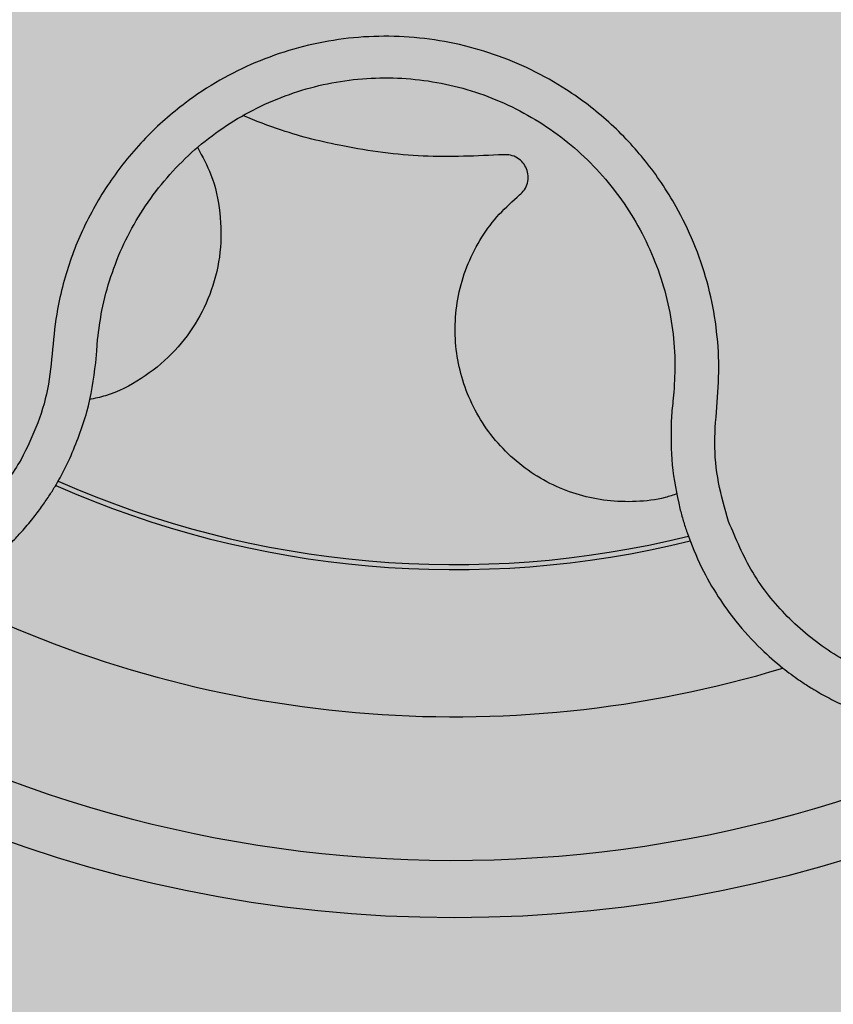
# Model space of a CAD drawing. Units: millimetres. Extents: x 0 to 1.2, y 0 to 0.6.
# Drawn here: x 1.05 to 1.07, y 0.41 to 0.44 of the extents above; entities that cross this region are included whole.
import ezdxf

# ---------------------------------------------------------------- set-up
doc = ezdxf.new("R2010")
doc.units = ezdxf.units.MM
doc.layers.add('.Operis_HACH', color=255, linetype='Continuous')
doc.layers.add('.Operis_MOBI', color=1, linetype='Continuous')

msp = doc.modelspace()

# ---------------------------------------------------------------- hatches: boundary and pattern name
at = {"layer": '.Operis_HACH', "true_color": 0xeaecd4}
h = msp.add_hatch(color=254, dxfattribs=at)
h.dxf.hatch_style = 1
h.paths.add_polyline_path([(0, 0), (1.200000000000728, 0), (1.200000000000728, 0.5999999999985448), (0, 0.5999999999985448)])
at = {"layer": '.Operis_HACH', "true_color": 0x939598}
h = msp.add_hatch(color=252, dxfattribs=at)
h.dxf.hatch_style = 1
edge = h.paths.add_edge_path()
edge.add_arc((1.060928081755264, 0.4599907372521557), 0.046499256, -4.988859089728639, 355.0111409102714)

# ---------------------------------------------------------------- linework, layer by layer
at = {"layer": '.Operis_MOBI'}
for p, q in [((1.048469869998371, 0.4332368105096975), (1.04850082358098, 0.4336263037075696)), ((1.048436293607665, 0.4328208986171376), (1.048469869998371, 0.4332368105096975)), ((1.068579061378841, 0.4317945779603178), (1.068546933511243, 0.4314794455713127)), ((1.047191522538924, 0.4288178760489245), (1.047533501721773, 0.4294914430374774))]:
    msp.add_line(p, q, dxfattribs=at)
msp.add_circle((1.060928081755264, 0.4599907372521557), 0.046499256, dxfattribs=at)
for radius, start, end in [(0.03419945280000005, 246.2031344995229, 283.8009507999864), (0.03437398736321753, 246.1683421496386, 283.8433989551232), (0.0395, 243.1380373294919, 286.8551844478659), (0.04449928800000004, 233.7155324438591, 296.3177452552192)]:
    msp.add_arc((1.060928081755264, 0.4599907372521557), radius, start, end, dxfattribs=at)
for points, knots in [([(1.070487640557985, 0.4272896735055838), (1.070356290358177, 0.4277389695944294), (1.070093549908052, 0.4286376987638505), (1.069958735206455, 0.4300462235587474), (1.070102879930346, 0.4314444289993844), (1.070175382716116, 0.4328497050246369), (1.070051153801614, 0.4342577318002441), (1.069761363552971, 0.435655655548544), (1.069300039765949, 0.4369972868480545), (1.068742491755984, 0.4381416615124181), (1.068165425902407, 0.4390786723579367), (1.067607546247018, 0.4398377081688523), (1.066994462151342, 0.4405468958029815), (1.066325861811492, 0.4412037020410935), (1.065601209815213, 0.4418047357758041), (1.064707894991443, 0.4424317777557008), (1.06361781144733, 0.4430468976825068), (1.062307983051141, 0.4435894552061654), (1.060940590545215, 0.4439659915151424), (1.0595377368154, 0.4441755085154), (1.05812040390083, 0.4442123626558896), (1.056710366116022, 0.4440767276228144), (1.055327076221147, 0.4437710897327634), (1.054000023930712, 0.443302607489386), (1.052729455925146, 0.4426750315524259), (1.051686478462216, 0.4419884678845847), (1.050834941645007, 0.4412949481938995), (1.050152885236457, 0.4406430204689968), (1.049526246537425, 0.4399365442914132), (1.048958159477479, 0.4391824905851536), (1.04845253145686, 0.438386188559889), (1.048015351520007, 0.4375505641273776), (1.047647395698732, 0.4366840016336937), (1.047351504337712, 0.4357934080962877), (1.047086271362787, 0.4347214042772976), (1.046932957102399, 0.4334705170494999), (1.046831261828629, 0.4320691864031687), (1.046453810547973, 0.4307061316994805), (1.046039147826377, 0.4298673978082661), (1.045831905270461, 0.4294482104778581)], [0, 0, 0, 0, 0.03112376811693284, 0.06225702592251977, 0.09335744101478509, 0.1244955178558403, 0.1557202850913865, 0.1870757949525311, 0.2192410992315713, 0.2498004970089875, 0.2715187027723774, 0.2923202188338019, 0.312346156623313, 0.3337608604432076, 0.3545251643762298, 0.3748268830217573, 0.4062011494997393, 0.4374540335542325, 0.468750381215388, 0.5001488675848664, 0.5314106359195296, 0.5626616771263544, 0.5939852480961386, 0.6252621402581675, 0.655910418382752, 0.687914122574469, 0.7079997912328018, 0.7288339011776772, 0.7505588165443795, 0.7707051515144159, 0.7915429652206764, 0.8132107046712669, 0.8333474144797557, 0.8540901402454834, 0.8755733185200664, 0.9066816446819145, 0.937790468535028, 0.9689085566449342, 1, 1, 1, 1]), ([(1.04850082358098, 0.4336263037075696), (1.048543896158662, 0.4339673467675311), (1.048637894382409, 0.4347116125118191), (1.048941708322673, 0.4358320735082089), (1.049393353790947, 0.4369702642961784), (1.049983995835646, 0.4380468321105582), (1.050701903968729, 0.439044290496895), (1.051534731861466, 0.4399482505614287), (1.052470868435194, 0.4407460657857882), (1.053497863602388, 0.441423378768377), (1.054599521226919, 0.4419699628924718), (1.055758967071597, 0.4423792742691148), (1.056959061363159, 0.4426446136203595), (1.058182336946629, 0.4427623736646638), (1.059411913949589, 0.4427304430519143), (1.06062892796399, 0.4425486410891608), (1.061815174787625, 0.4422218885847542), (1.06295156766646, 0.4417510104012763), (1.064022634440335, 0.4411464899148996), (1.065013147672289, 0.4404196886225691), (1.065904569219128, 0.4395772112602572), (1.066685433470411, 0.4386319694567646), (1.067349083961744, 0.4375983475056273), (1.06788530374979, 0.4364913500230614), (1.068284851415228, 0.4353268682953058), (1.06853328019497, 0.4341236675536493), (1.068640961093479, 0.4329389421272936), (1.068598996182118, 0.4321631204020377), (1.068579061378841, 0.4317945779603178)], [0, 0, 0, 0, 0.03269279224238333, 0.0713461969959229, 0.1101081808419438, 0.1490035217943022, 0.1878759738068316, 0.2267418068729057, 0.2656224088782618, 0.3045393680833989, 0.3433880086467723, 0.3822033833480969, 0.4210724759333015, 0.4598479977589283, 0.4986349990986593, 0.5375916954168377, 0.5764234135013342, 0.615204799311361, 0.6541410698266065, 0.6929974707143493, 0.7316679336583917, 0.7704306832094076, 0.8092918662917283, 0.8482154442478174, 0.8871757704063713, 0.926117581282612, 0.9649032681426364, 1, 1, 1, 1]), ([(1.062644563509821, 0.4400648518076196), (1.061711161564745, 0.4400216932990588), (1.059837074753887, 0.4399350395360671), (1.057239848229074, 0.440291445600451), (1.055137169019872, 0.4407978706803988), (1.054006110058253, 0.4412491467865038), (1.053560930580716, 0.4414267669344554)], [0, 0, 0, 0, 0.3018990628312368, 0.6061537112411077, 0.8449839564344181, 1, 1, 1, 1]), ([(1.051987505128636, 0.4403014677627652), (1.052152823460347, 0.4399964029034891), (1.052535126495059, 0.4392909323178174), (1.052804789844231, 0.4380438558309834), (1.052816335435637, 0.4366723756429565), (1.052513418715534, 0.4353499658682267), (1.051936191379355, 0.4341432471410371), (1.051106488965161, 0.4330821703206311), (1.050038918569044, 0.4322355700223852), (1.049040384183172, 0.4317055099145364), (1.048396820737253, 0.4315786434926849), (1.048203229431238, 0.4315404806093284)], [0, 0, 0, 0, 0.09353647920208144, 0.2163055914752557, 0.3402788862724124, 0.4622551664483318, 0.5797510331720523, 0.6996111020010829, 0.8229811287755145, 0.9467506814202823, 1, 1, 1, 1]), ([(1.063205582860974, 0.4386631338311417), (1.063264702333981, 0.4387199953580421), (1.063386082023499, 0.4388367392057262), (1.063488382351352, 0.4390752153922222), (1.063513193585095, 0.4393304940276721), (1.063456564901571, 0.4395767159803654), (1.063327674863103, 0.4397940163107705), (1.063133585132164, 0.4399616831378808), (1.06289499723789, 0.4400637225298851), (1.062726588519581, 0.4400644819324953), (1.062644563509821, 0.4400648518076196)], [0, 0, 0, 0, 0.1217657799323881, 0.2500004188797794, 0.3782350844822685, 0.5000002117840385, 0.6217651169881653, 0.7499998913716663, 0.87823515671239, 1, 1, 1, 1]), ([(1.068698721323017, 0.4282618887464196), (1.068559144106985, 0.4282140356226591), (1.06809521780815, 0.4280549815575796), (1.067265191395563, 0.4279660272295587), (1.066258346090763, 0.4279924598577054), (1.06528364521364, 0.4281915311203193), (1.064354327299952, 0.4285440936491796), (1.063481446766673, 0.4290546731135692), (1.062694800362806, 0.4297162442398985), (1.062031349567405, 0.4305041927345883), (1.061517874109995, 0.4313825321296463), (1.061165398066805, 0.4323146863225702), (1.060970507984166, 0.4332856280707347), (1.060936479243537, 0.4342868069888937), (1.06107420715125, 0.4353010994291253), (1.06138558614839, 0.436287065527722), (1.06186076596714, 0.4371979658499185), (1.062464123879181, 0.4380093411473354), (1.06296118748287, 0.4384476345094299), (1.063205582860974, 0.4386631338311417)], [0, 0, 0, 0, 0.02670907237513873, 0.0887755289337658, 0.1497676490313381, 0.208885063221127, 0.2681222848429718, 0.3291954812845315, 0.3912956252415938, 0.453528147036567, 0.514986775130539, 0.5748310056661182, 0.6333466583421399, 0.6937205792466071, 0.75556335185496, 0.8180091886452924, 0.8801407908512797, 0.9410678310137177, 1, 1, 1, 1]), ([(1.069039008354594, 0.4269051917490287), (1.069196995766106, 0.4264963101413741), (1.069496760115726, 0.4257205006670119), (1.070088091764774, 0.4246963376062922), (1.070776343549369, 0.4237384623920661), (1.071534668506501, 0.4229070249202778), (1.072295145186217, 0.4222412331782834), (1.072863512774347, 0.4218214025113411), (1.073179909657483, 0.4216135684309847), (1.073301016473124, 0.4215371544523805), (1.073308790775627, 0.4215323120333778), (1.073309403866006, 0.4215319261002151), (1.073310630850756, 0.4215311559037218), (1.073314491404744, 0.4215287428614829), (1.073362797615118, 0.4214984886421007), (1.073500210422935, 0.421414110056503), (1.073816003638058, 0.4212299066257401), (1.074451982214669, 0.4208968288348842), (1.075381523089163, 0.4205110815400985), (1.076513285075634, 0.4201888530878932), (1.077633879787754, 0.4200017916591605), (1.078727479332883, 0.419939020428501), (1.079800142208114, 0.4199892559026921), (1.080861665086559, 0.4201494390363223), (1.081917114970565, 0.4204241949028074), (1.082951650376344, 0.420815022655006), (1.083948569757922, 0.4213200328085804), (1.084894516443455, 0.421936656222897), (1.085776107436686, 0.4226607332166168), (1.086580157516437, 0.4234864032332553), (1.087293881664664, 0.4244061089830211), (1.087905113065062, 0.4254105846375751), (1.088402554178174, 0.4264889102923917), (1.088775986328983, 0.4276284444476914), (1.088978514282644, 0.4286277467726904), (1.089059283855022, 0.4293591700552497), (1.089088723532768, 0.4298365366521466), (1.089098940308759, 0.4302729271330463), (1.089086922467686, 0.4307943472958868), (1.089039814938587, 0.4313991920353146), (1.088923128245369, 0.4322226089589094), (1.088671866193181, 0.4332875563632115), (1.088182647934445, 0.4345882322377292), (1.087432111216913, 0.4359870343232615), (1.086711332751293, 0.436841787175581), (1.086330391775846, 0.4372935353912908)], [0, 0, 0, 0, 0.03583582737938848, 0.0679946809343019, 0.09647596314641434, 0.132287646914026, 0.159828803675499, 0.1790948387946928, 0.1900825480629321, 0.190806578314878, 0.1908150627629893, 0.1908319838916047, 0.1908658739501067, 0.1909336060167217, 0.1912045792547976, 0.1955302889468385, 0.2041293495423558, 0.2211166930501887, 0.2542425655326828, 0.286257856942367, 0.317163638655698, 0.3469607449154877, 0.3756501756368446, 0.4047933906471557, 0.4345448333004483, 0.4646086212617028, 0.4949860867252066, 0.5256788519806492, 0.5566883578539477, 0.5880160117855641, 0.6196631997640106, 0.6516313135069279, 0.6839216972429152, 0.716535643800595, 0.7494744448969836, 0.76711407780138, 0.7766990666128296, 0.7886029565103466, 0.8028257036070654, 0.8193673499308995, 0.8382278616640916, 0.8708561731139378, 0.9086956897261207, 0.9517444615682841, 1, 1, 1, 1]), ([(1.085310798465798, 0.4361951526225312), (1.085723260042869, 0.4356888527017873), (1.086549253977864, 0.4346749384694704), (1.087330469785229, 0.4328562851696915), (1.08772419431989, 0.430923148884176), (1.087664193426463, 0.4289443123379897), (1.087178846730239, 0.4270256774088921), (1.08627638507096, 0.4252618674199766), (1.085008210968226, 0.423740389298473), (1.083432996598276, 0.4225362851721002), (1.081630461667373, 0.421709363188711), (1.079688774931128, 0.4213040966078552), (1.077707930304314, 0.4213341486592981), (1.075786561083078, 0.4218067507790693), (1.074011308028275, 0.4226826652720774), (1.072486520624807, 0.423936401386527), (1.071247613734158, 0.4254819424877496), (1.070740715033025, 0.4266876898909686), (1.070487638382474, 0.4272896770562511)], [0, 0, 0, 0, 0.06224606218595446, 0.1246537192560934, 0.1871722766928184, 0.2497431970660793, 0.3122954690604693, 0.3748311128787245, 0.4373948028704385, 0.4998475385184561, 0.5625177148098278, 0.6250988609287147, 0.6876754042740971, 0.7501506058323117, 0.8127072288840191, 0.8753254346678279, 0.9377543852617856, 1, 1, 1, 1]), ([(1.047533501721773, 0.4294914430374774), (1.04775450001398, 0.4300264181310922), (1.048197005267866, 0.4310975996504567), (1.04835646972424, 0.4322460255862097), (1.048436293607665, 0.4328208986171376)], [0, 0, 0, 0, 0.4994252459110265, 1, 1, 1, 1]), ([(1.068546933511243, 0.4314794455713127), (1.068535086396878, 0.4313704820960993), (1.068510675944708, 0.4311459676737286), (1.068496584059176, 0.4309205358422332), (1.068489331384626, 0.4308045127309015)], [0, 0, 0, 0, 0.485329508208009, 0.9999999999999999, 0.9999999999999999, 0.9999999999999999, 0.9999999999999999]), ([(1.068489331384626, 0.4308045127309015), (1.068481894235447, 0.4302894822867529), (1.068467001012323, 0.4292581106928992), (1.068681390872371, 0.4282494970502739), (1.068788722030149, 0.4277445493389678)], [0, 0, 0, 0, 0.4993645825472829, 1, 1, 1, 1]), ([(1.045831905270461, 0.4294482104778581), (1.045540490787971, 0.4289836424140958), (1.04495726614914, 0.4280538755028829), (1.043855607895239, 0.4269808781282336), (1.042710341025668, 0.4261484051621665), (1.041928396596632, 0.4257795376379363), (1.041537554930983, 0.4255951654595265)], [0, 0, 0, 0, 0.2794192261867841, 0.5592178411079621, 0.7796825101085816, 1, 1, 1, 1]), ([(1.042181915803667, 0.4243218831106788), (1.042487676131714, 0.4244611397298286), (1.043140669149579, 0.42475854129043), (1.044113581599959, 0.4253656623659481), (1.044790450803703, 0.4258994568135677), (1.045195360897196, 0.4262687894770352), (1.045346558566962, 0.4264116364174697), (1.045572803544928, 0.4266353333769075), (1.04588115334991, 0.4269630968337879), (1.046224462905229, 0.4273690662448644), (1.046538775630324, 0.4277838465532113), (1.046795221074717, 0.4281576559751556), (1.047009692243591, 0.4284979159638169), (1.047133720483544, 0.4287161638985708), (1.047191522538924, 0.4288178760489245)], [0, 0, 0, 0, 0.1468860949610895, 0.3136953526346628, 0.5004239759768176, 0.5232164612974942, 0.5535607178682538, 0.5914570885863367, 0.6624582723180004, 0.750448458602918, 0.8240263771307695, 0.890145302049785, 0.9488033750830109, 0.9999999999999999, 0.9999999999999999, 0.9999999999999999, 0.9999999999999999]), ([(1.068788722030149, 0.4277445493389678), (1.068826556464046, 0.4276015263731097), (1.068901265862223, 0.4273191074335045), (1.068993488985143, 0.4270419772874448), (1.069039008354594, 0.4269051917490287)], [0, 0, 0, 0, 0.5064212973147241, 1, 1, 1, 1])]:
    msp.add_open_spline(points, degree=3, knots=knots, dxfattribs=at)

doc.saveas('drawing.dxf')
